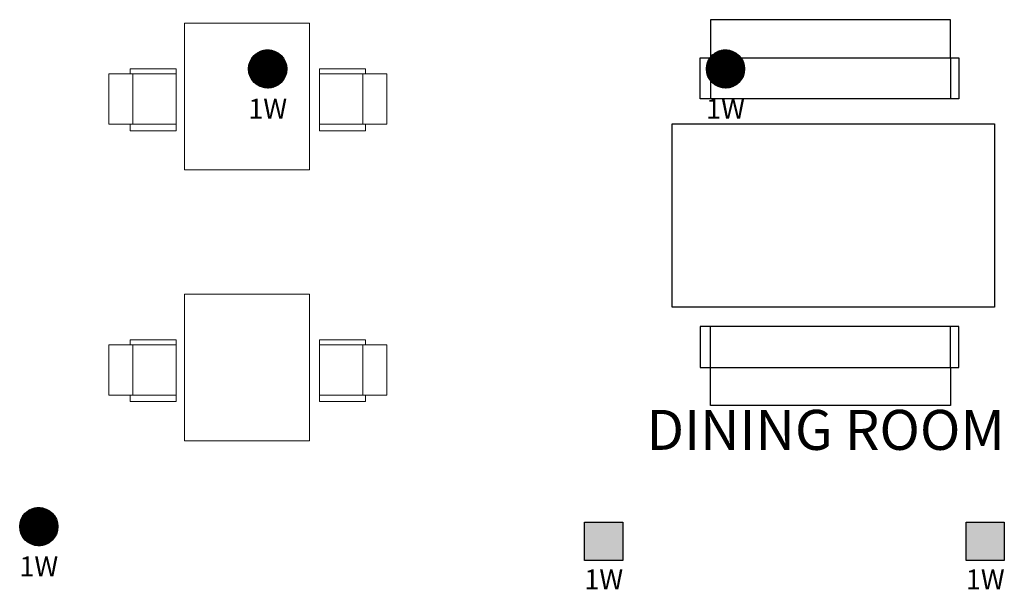
# Model space of a CAD drawing. Units: inches. Extents: x -29817 to -20880, y 1296 to 4371.
# Drawn here: x -26796 to -26176, y 1745 to 2104 of the extents above; entities that cross this region are included whole.
import ezdxf
from ezdxf.enums import TextEntityAlignment as Align

# ---------------------------------------------------------------- set-up
doc = ezdxf.new("R2010")
doc.units = ezdxf.units.IN
doc.header["$MEASUREMENT"] = 0
for name, color, linetype in [('BASE', 252, 'Continuous'), ('csd2x2@1', 5, 'Continuous'), ('HFCS1LPW', 190, 'Continuous'), ('KEY-TXT', 7, 'Continuous')]:
    doc.layers.add(name, color=color, linetype=linetype)
doc.styles.add('ARIAL', font='arial.ttf', dxfattribs={"height": 12})
doc.styles.add('PDF Arial', font='arial.ttf')

# ---------------------------------------------------------------- blocks, each defined once
blk = doc.blocks.new('BOGEN HFCS1LPW-HFSF1')
at = {"layer": 'HFCS1LPW'}
h = blk.add_hatch(dxfattribs=at)
h.set_pattern_fill('ANSI31', color=256)
h.set_pattern_definition([(45, (-4476.38872, -199.13401), (-0.0883883476, 0.0883883476), [])])
h.paths.add_polyline_path([(-12, 0, 1), (12, 0, 1)])
blk.add_circle((0, 0), 12, dxfattribs=at)
at = {"layer": 'KEY-TXT', "transparency": 33554687, "style": 'ARIAL'}
blk.add_attdef('TAP#', text='', height=12.5, dxfattribs=at).set_placement((0, -18.77), align=Align.TOP_CENTER)
blk = doc.blocks.new('BOGEN CSD2XS')
at = {"layer": 'csd2x2@1'}
h = blk.add_hatch(color=256, dxfattribs=at)
h.dxf.hatch_style = 1
h.paths.add_polyline_path([(11.23, 24), (-12.77, 24), (-12.77, 0), (11.23, 0)])
blk.add_lwpolyline([(-12.77, 0), (-12.77, 24), (11.23, 24), (11.23, 0)], close=True, dxfattribs=at)
at = {"layer": 'KEY-TXT', "style": 'ARIAL'}
blk.add_attdef('TAP#', text='', height=12.5, dxfattribs=at).set_placement((-0.77, -5.67), align=Align.TOP_CENTER)

msp = doc.modelspace()

# ---------------------------------------------------------------- linework, layer by layer
at = {"layer": 'BASE', "lineweight": 0}
for points in [[(-26692.03, 2009.33), (-26692.03, 2101.67), (-26613.47, 2101.67), (-26613.47, 2009.33)], [(-26724.54, 2038.06), (-26724.54, 2069.71), (-26739.78, 2069.71), (-26739.78, 2038.06)], [(-26579.98, 2038.06), (-26579.98, 2069.71), (-26564.73, 2069.71), (-26564.73, 2038.06)], [(-26692.03, 1838.84), (-26692.03, 1931.19), (-26613.47, 1931.19), (-26613.47, 1838.84)], [(-26724.54, 1867.58), (-26724.54, 1899.23), (-26739.78, 1899.23), (-26739.78, 1867.58)], [(-26579.98, 1867.58), (-26579.98, 1899.23), (-26564.73, 1899.23), (-26564.73, 1867.58)]]:
    msp.add_lwpolyline(points, close=True, dxfattribs=at)
at = {"layer": 'BASE'}
for points in [[(-26224.82, 2103.86), (-26361.16, 2103.86), (-26361.16, 2079.88)], [(-26210.25, 2079.88), (-26210.25, 2103.86), (-26328.79, 2103.86)], [(-26224.82, 2054.14), (-26367.6, 2054.14), (-26367.6, 2079.88), (-26361.16, 2079.88)], [(-26361.16, 2079.88), (-26361.16, 2054.14)], [(-26361.16, 2079.88), (-26224.82, 2079.88)], [(-26210.25, 2079.88), (-26204.98, 2079.88), (-26204.98, 2054.14), (-26328.79, 2054.14)], [(-26328.79, 2079.88), (-26210.25, 2079.88)], [(-26210.25, 2079.88), (-26210.25, 2054.14)], [(-26224.82, 1910.75), (-26367.6, 1910.75), (-26367.6, 1885.01), (-26361.16, 1885.01)], [(-26361.16, 1885.01), (-26361.16, 1910.75)], [(-26210.25, 1885.01), (-26204.98, 1885.01), (-26204.98, 1910.75), (-26328.79, 1910.75)], [(-26210.25, 1885.01), (-26210.25, 1910.75)], [(-26224.82, 1861.03), (-26361.16, 1861.03), (-26361.16, 1885.01)], [(-26361.16, 1885.01), (-26224.82, 1885.01)], [(-26210.25, 1885.01), (-26210.25, 1861.03), (-26328.79, 1861.03)], [(-26328.79, 1885.01), (-26210.25, 1885.01)]]:
    msp.add_lwpolyline(points, dxfattribs=at)
at = {"layer": 'BASE', "lineweight": 0}
for points in [[(-26726.32, 2069.71), (-26726.32, 2073.01), (-26697.37, 2073.01), (-26697.37, 2034.01), (-26726.32, 2034.01), (-26726.32, 2038.06)], [(-26724.54, 2069.77), (-26697.37, 2069.77)], [(-26578.19, 2069.71), (-26578.19, 2073.01), (-26607.14, 2073.01), (-26607.14, 2034.01), (-26578.19, 2034.01), (-26578.19, 2038.06)], [(-26579.98, 2069.77), (-26607.14, 2069.77)], [(-26724.54, 2038.06), (-26697.37, 2038.06)], [(-26579.98, 2038.06), (-26607.14, 2038.06)], [(-26726.32, 1899.23), (-26726.32, 1902.52), (-26697.37, 1902.52), (-26697.37, 1863.52), (-26726.32, 1863.52), (-26726.32, 1867.58)], [(-26578.19, 1899.23), (-26578.19, 1902.52), (-26607.14, 1902.52), (-26607.14, 1863.52), (-26578.19, 1863.52), (-26578.19, 1867.58)], [(-26724.54, 1899.28), (-26697.37, 1899.28)], [(-26579.98, 1899.28), (-26607.14, 1899.28)], [(-26724.54, 1867.58), (-26697.37, 1867.58)], [(-26579.98, 1867.58), (-26607.14, 1867.58)]]:
    msp.add_lwpolyline(points, dxfattribs=at)
at = {"layer": 'BASE'}
msp.add_lwpolyline([(-26385.33, 2038.26), (-26182.58, 2038.26), (-26182.58, 1922.93), (-26385.33, 1922.93)], close=True, dxfattribs=at)

# ---------------------------------------------------------------- block references
at = {"layer": 'csd2x2@1'}
for p in [(-26427.6, 1763.61), (-26187.6, 1763.61)]:
    msp.add_blockref('BOGEN CSD2XS', p, dxfattribs=at).add_auto_attribs({'TAP#': '1W'})
at = {"layer": 'HFCS1LPW'}
for p in [(-26639.77, 2072.87), (-26351.77, 2072.87), (-26783.77, 1784.87)]:
    msp.add_blockref('BOGEN HFCS1LPW-HFSF1', p, dxfattribs=at).add_auto_attribs({'TAP#': '1W'})

# ---------------------------------------------------------------- texts
at = {"layer": 'BASE', "insert": (-26401.43, 1825.32), "char_height": 25.1618, "attachment_point": 7, "style": 'PDF Arial'}
msp.add_mtext('DINING ROOM', dxfattribs=at)

doc.saveas('drawing.dxf')
